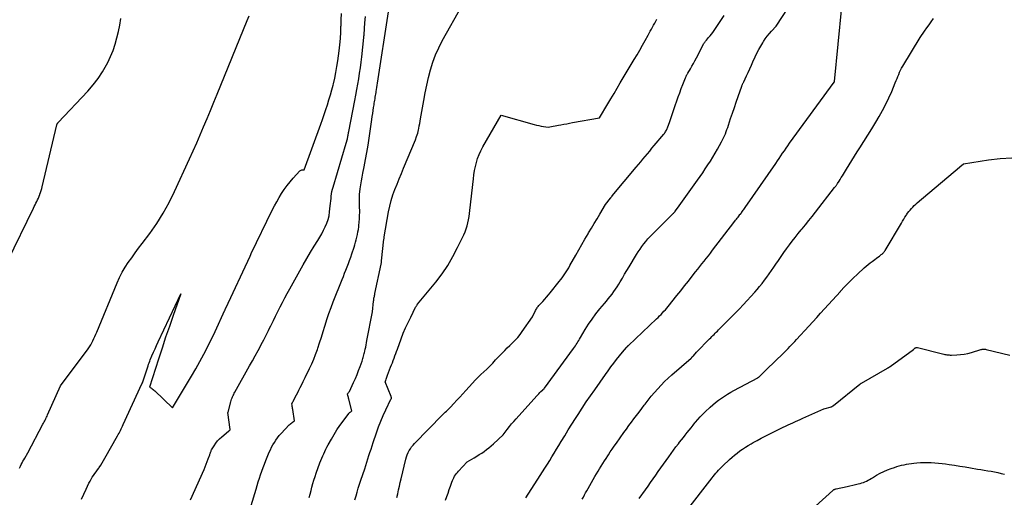
# Model space of a CAD drawing. Units: inches. Extents: x 2617418 to 2620312, y 1493868 to 1496524.
# Drawn here: x 2617952 to 2618242, y 1495621 to 1495762 of the extents above; entities that cross this region are included whole.
import ezdxf

# ---------------------------------------------------------------- set-up
doc = ezdxf.new("R2010")
doc.units = ezdxf.units.IN
doc.header["$MEASUREMENT"] = 0
doc.layers.add('Tile_2735_14_NE_contour_2ft', color=212, linetype='Continuous')

msp = doc.modelspace()

# ---------------------------------------------------------------- linework, layer by layer
at = {"layer": 'Tile_2735_14_NE_contour_2ft'}
for points in [[(2618077.4, 1495620.66, 8098), (2618077.77, 1495621.69, 8098), (2618078.13, 1495622.73, 8098), (2618078.5, 1495623.76, 8098), (2618078.86, 1495624.79, 8098), (2618079.27, 1495625.97, 8098), (2618079.44, 1495626.41, 8098), (2618079.63, 1495626.84, 8098), (2618079.84, 1495627.26, 8098), (2618080.08, 1495627.67, 8098), (2618080.34, 1495628.07, 8098), (2618080.61, 1495628.45, 8098), (2618080.91, 1495628.82, 8098), (2618081.22, 1495629.18, 8098), (2618083.74, 1495631.91, 8098), (2618085.84, 1495633.14, 8098), (2618086.59, 1495633.59, 8098), (2618087.33, 1495634.05, 8098), (2618088.06, 1495634.52, 8098), (2618088.79, 1495635.01, 8098), (2618089.5, 1495635.52, 8098), (2618090.19, 1495636.05, 8098), (2618090.85, 1495636.61, 8098), (2618091.5, 1495637.19, 8098), (2618094.33, 1495639.86, 8098), (2618095.57, 1495641.47, 8098), (2618096.19, 1495642.27, 8098), (2618096.84, 1495643.06, 8098), (2618097.5, 1495643.83, 8098), (2618098.17, 1495644.59, 8098), (2618104.29, 1495651.34, 8098), (2618104.58, 1495651.66, 8098), (2618104.88, 1495651.97, 8098), (2618105.18, 1495652.28, 8098), (2618105.48, 1495652.59, 8098), (2618106, 1495653.11, 8098), (2618106.04, 1495653.16, 8098), (2618106.09, 1495653.2, 8098), (2618106.14, 1495653.24, 8098), (2618106.19, 1495653.28, 8098), (2618106.24, 1495653.33, 8098), (2618106.28, 1495653.37, 8098), (2618106.33, 1495653.41, 8098), (2618106.38, 1495653.45, 8098), (2618106.49, 1495653.56, 8098), (2618115.07, 1495665.28, 8098), (2618115.34, 1495665.66, 8098), (2618115.61, 1495666.05, 8098), (2618115.87, 1495666.45, 8098), (2618116.13, 1495666.85, 8098), (2618116.38, 1495667.25, 8098), (2618116.63, 1495667.66, 8098), (2618116.87, 1495668.06, 8098), (2618117.12, 1495668.47, 8098), (2618118.54, 1495670.84, 8098), (2618119.52, 1495672.42, 8098), (2618120.56, 1495673.95, 8098), (2618121.66, 1495675.44, 8098), (2618122.81, 1495676.9, 8098), (2618124.18, 1495678.56, 8098), (2618124.74, 1495679.25, 8098), (2618125.3, 1495679.93, 8098), (2618125.85, 1495680.62, 8098), (2618126.4, 1495681.31, 8098), (2618126.94, 1495682.01, 8098), (2618127.45, 1495682.72, 8098), (2618127.94, 1495683.46, 8098), (2618128.4, 1495684.21, 8098), (2618128.81, 1495684.89, 8098), (2618129.46, 1495686, 8098), (2618130.11, 1495687.1, 8098), (2618130.77, 1495688.2, 8098), (2618131.42, 1495689.3, 8098), (2618133.61, 1495692.95, 8098), (2618134.11, 1495693.75, 8098), (2618134.63, 1495694.53, 8098), (2618135.19, 1495695.3, 8098), (2618135.76, 1495696.05, 8098), (2618136.37, 1495696.78, 8098), (2618136.98, 1495697.5, 8098), (2618137.63, 1495698.19, 8098), (2618138.29, 1495698.87, 8098), (2618144.48, 1495705.06, 8098), (2618144.55, 1495705.13, 8098), (2618144.62, 1495705.2, 8098), (2618144.68, 1495705.28, 8098), (2618144.75, 1495705.35, 8098), (2618144.82, 1495705.42, 8098), (2618144.88, 1495705.5, 8098), (2618144.94, 1495705.58, 8098), (2618145.01, 1495705.66, 8098), (2618145.69, 1495706.56, 8098), (2618151.52, 1495714.76, 8098), (2618152.3, 1495715.88, 8098), (2618153.08, 1495717.01, 8098), (2618153.84, 1495718.14, 8098), (2618154.59, 1495719.28, 8098), (2618155.33, 1495720.43, 8098), (2618156.05, 1495721.6, 8098), (2618156.74, 1495722.77, 8098), (2618157.42, 1495723.96, 8098), (2618158.58, 1495726.06, 8098), (2618158.9, 1495726.65, 8098), (2618159.2, 1495727.25, 8098), (2618159.47, 1495727.85, 8098), (2618159.74, 1495728.47, 8098), (2618159.98, 1495729.09, 8098), (2618160.22, 1495729.72, 8098), (2618160.44, 1495730.35, 8098), (2618160.65, 1495730.98, 8098), (2618161.3, 1495732.95, 8098), (2618161.84, 1495734.57, 8098), (2618162.39, 1495736.19, 8098), (2618162.94, 1495737.81, 8098), (2618163.51, 1495739.42, 8098), (2618164.58, 1495742.44, 8098), (2618164.64, 1495742.61, 8098), (2618164.71, 1495742.77, 8098), (2618164.77, 1495742.94, 8098), (2618164.84, 1495743.1, 8098), (2618164.92, 1495743.26, 8098), (2618164.99, 1495743.42, 8098), (2618165.06, 1495743.58, 8098), (2618165.14, 1495743.74, 8098), (2618165.96, 1495745.5, 8098), (2618166.44, 1495746.54, 8098), (2618166.93, 1495747.58, 8098), (2618167.4, 1495748.63, 8098), (2618167.87, 1495749.67, 8098), (2618168.52, 1495751.13, 8098), (2618169.03, 1495752.19, 8098), (2618169.56, 1495753.24, 8098), (2618170.14, 1495754.26, 8098), (2618170.74, 1495755.27, 8098), (2618170.95, 1495755.61, 8098), (2618171.5, 1495756.42, 8098), (2618172.07, 1495757.21, 8098), (2618172.7, 1495757.96, 8098), (2618173.35, 1495758.68, 8098), (2618174.71, 1495760.1, 8098), (2618181.75, 1495771.04, 8098)], [(2618020.21, 1495619.04, 8090), (2618021.67, 1495623.9, 8090), (2618021.99, 1495624.96, 8090), (2618022.31, 1495626.02, 8090), (2618022.64, 1495627.07, 8090), (2618022.97, 1495628.13, 8090), (2618023.33, 1495629.18, 8090), (2618023.69, 1495630.22, 8090), (2618024.09, 1495631.25, 8090), (2618024.5, 1495632.27, 8090), (2618025.54, 1495634.73, 8090), (2618025.87, 1495635.48, 8090), (2618026.23, 1495636.22, 8090), (2618026.62, 1495636.94, 8090), (2618027.03, 1495637.65, 8090), (2618027.48, 1495638.34, 8090), (2618027.95, 1495639.01, 8090), (2618028.47, 1495639.64, 8090), (2618029.01, 1495640.26, 8090), (2618031.41, 1495642.8, 8090), (2618031.64, 1495643.02, 8090), (2618031.89, 1495643.24, 8090), (2618032.14, 1495643.43, 8090), (2618032.41, 1495643.61, 8090), (2618032.97, 1495643.95, 8090), (2618032.43, 1495647.3, 8090), (2618032.38, 1495647.59, 8090), (2618032.34, 1495647.89, 8090), (2618032.29, 1495648.19, 8090), (2618032.25, 1495648.49, 8090), (2618032.16, 1495649.08, 8090), (2618032.33, 1495649.32, 8090), (2618032.41, 1495649.45, 8090), (2618032.48, 1495649.57, 8090), (2618032.56, 1495649.7, 8090), (2618032.63, 1495649.83, 8090), (2618033.2, 1495650.96, 8090), (2618033.56, 1495651.66, 8090), (2618033.91, 1495652.35, 8090), (2618034.26, 1495653.05, 8090), (2618034.61, 1495653.75, 8090), (2618035, 1495654.52, 8090), (2618035.54, 1495655.61, 8090), (2618036.08, 1495656.7, 8090), (2618036.61, 1495657.79, 8090), (2618037.15, 1495658.88, 8090), (2618037.4, 1495659.4, 8090), (2618038.02, 1495660.76, 8090), (2618038.62, 1495662.14, 8090), (2618039.16, 1495663.53, 8090), (2618039.68, 1495664.95, 8090), (2618039.81, 1495665.34, 8090), (2618040.36, 1495666.97, 8090), (2618040.89, 1495668.6, 8090), (2618041.4, 1495670.23, 8090), (2618041.89, 1495671.87, 8090), (2618041.96, 1495672.09, 8090), (2618042.5, 1495673.84, 8090), (2618043.08, 1495675.57, 8090), (2618043.7, 1495677.29, 8090), (2618044.35, 1495678.99, 8090), (2618046.96, 1495685.56, 8090), (2618047.33, 1495686.5, 8090), (2618047.7, 1495687.43, 8090), (2618048.07, 1495688.37, 8090), (2618048.44, 1495689.31, 8090), (2618048.8, 1495690.25, 8090), (2618049.15, 1495691.2, 8090), (2618049.49, 1495692.15, 8090), (2618049.82, 1495693.1, 8090), (2618050.48, 1495695.07, 8090), (2618050.72, 1495695.8, 8090), (2618050.94, 1495696.54, 8090), (2618051.14, 1495697.29, 8090), (2618051.33, 1495698.04, 8090), (2618051.49, 1495698.8, 8090), (2618051.64, 1495699.56, 8090), (2618051.76, 1495700.33, 8090), (2618051.87, 1495701.09, 8090), (2618051.92, 1495701.51, 8090), (2618052.02, 1495702.47, 8090), (2618052.09, 1495703.44, 8090), (2618052.13, 1495704.41, 8090), (2618052.14, 1495705.38, 8090), (2618052.14, 1495705.98, 8090), (2618052.13, 1495706.65, 8090), (2618052.12, 1495707.32, 8090), (2618052.09, 1495707.99, 8090), (2618052.07, 1495708.67, 8090), (2618052.05, 1495709.34, 8090), (2618052.06, 1495710.01, 8090), (2618052.11, 1495710.68, 8090), (2618052.18, 1495711.35, 8090), (2618052.31, 1495712.3, 8090), (2618052.47, 1495713.45, 8090), (2618052.66, 1495714.59, 8090), (2618052.86, 1495715.73, 8090), (2618053.08, 1495716.86, 8090), (2618053.48, 1495718.77, 8090), (2618053.89, 1495720.86, 8090), (2618054.28, 1495722.96, 8090), (2618054.62, 1495725.06, 8090), (2618054.94, 1495727.17, 8090), (2618055.71, 1495732.68, 8090), (2618055.83, 1495733.55, 8090), (2618055.96, 1495734.42, 8090), (2618056.09, 1495735.29, 8090), (2618056.23, 1495736.16, 8090), (2618056.36, 1495737, 8090), (2618056.44, 1495737.45, 8090), (2618056.51, 1495737.9, 8090), (2618056.58, 1495738.34, 8090), (2618056.66, 1495738.79, 8090), (2618056.74, 1495739.24, 8090), (2618056.81, 1495739.69, 8090), (2618056.88, 1495740.14, 8090), (2618056.95, 1495740.59, 8090), (2618056.99, 1495740.9, 8090), (2618057.08, 1495741.51, 8090), (2618057.17, 1495742.11, 8090), (2618057.26, 1495742.72, 8090), (2618057.36, 1495743.32, 8090), (2618060.66, 1495764.3, 8090)], [(2618037.32, 1495621.39, 8092), (2618037.57, 1495622.43, 8092), (2618037.82, 1495623.47, 8092), (2618038.08, 1495624.51, 8092), (2618038.36, 1495625.55, 8092), (2618038.65, 1495626.57, 8092), (2618038.99, 1495627.59, 8092), (2618039.34, 1495628.6, 8092), (2618040.45, 1495631.62, 8092), (2618040.71, 1495632.3, 8092), (2618040.98, 1495632.98, 8092), (2618041.26, 1495633.65, 8092), (2618041.55, 1495634.31, 8092), (2618041.86, 1495634.97, 8092), (2618042.18, 1495635.62, 8092), (2618042.52, 1495636.27, 8092), (2618042.86, 1495636.91, 8092), (2618043.8, 1495638.59, 8092), (2618044.6, 1495639.96, 8092), (2618045.44, 1495641.31, 8092), (2618046.33, 1495642.62, 8092), (2618047.25, 1495643.91, 8092), (2618048.91, 1495646.13, 8092), (2618049.04, 1495646.28, 8092), (2618049.18, 1495646.43, 8092), (2618049.34, 1495646.56, 8092), (2618049.5, 1495646.68, 8092), (2618049.84, 1495646.91, 8092), (2618048.93, 1495650.38, 8092), (2618048.86, 1495650.64, 8092), (2618048.8, 1495650.9, 8092), (2618048.74, 1495651.17, 8092), (2618048.68, 1495651.43, 8092), (2618048.57, 1495651.96, 8092), (2618048.79, 1495652.17, 8092), (2618048.89, 1495652.28, 8092), (2618048.99, 1495652.4, 8092), (2618049.07, 1495652.53, 8092), (2618049.14, 1495652.66, 8092), (2618050.36, 1495655.3, 8092), (2618050.87, 1495656.45, 8092), (2618051.36, 1495657.6, 8092), (2618051.81, 1495658.76, 8092), (2618052.25, 1495659.93, 8092), (2618052.83, 1495661.57, 8092), (2618052.95, 1495661.93, 8092), (2618053.07, 1495662.29, 8092), (2618053.18, 1495662.66, 8092), (2618053.29, 1495663.03, 8092), (2618053.39, 1495663.4, 8092), (2618053.48, 1495663.77, 8092), (2618053.57, 1495664.14, 8092), (2618053.65, 1495664.52, 8092), (2618053.77, 1495665.05, 8092), (2618053.91, 1495665.69, 8092), (2618054.04, 1495666.33, 8092), (2618054.17, 1495666.97, 8092), (2618054.29, 1495667.61, 8092), (2618055.9, 1495676.06, 8092), (2618056.23, 1495679.21, 8092), (2618056.27, 1495679.49, 8092), (2618056.3, 1495679.77, 8092), (2618056.35, 1495680.06, 8092), (2618056.4, 1495680.34, 8092), (2618056.46, 1495680.62, 8092), (2618056.52, 1495680.9, 8092), (2618056.57, 1495681.18, 8092), (2618056.63, 1495681.46, 8092), (2618058.46, 1495690.09, 8092), (2618058.48, 1495690.21, 8092), (2618058.5, 1495690.33, 8092), (2618058.52, 1495690.44, 8092), (2618058.54, 1495690.56, 8092), (2618058.56, 1495690.68, 8092), (2618058.58, 1495690.8, 8092), (2618058.59, 1495690.92, 8092), (2618058.6, 1495691.04, 8092), (2618059.25, 1495697.4, 8092), (2618059.31, 1495697.69, 8092), (2618059.32, 1495697.72, 8092), (2618059.32, 1495697.74, 8092), (2618059.33, 1495697.76, 8092), (2618059.33, 1495697.79, 8092), (2618059.35, 1495697.88, 8092), (2618059.36, 1495697.95, 8092), (2618059.37, 1495698.02, 8092), (2618059.38, 1495698.09, 8092), (2618059.39, 1495698.16, 8092), (2618060.66, 1495705.51, 8092), (2618061, 1495707.18, 8092), (2618061.41, 1495708.83, 8092), (2618061.92, 1495710.45, 8092), (2618062.49, 1495712.05, 8092), (2618063.13, 1495713.64, 8092), (2618063.77, 1495715.22, 8092), (2618064.41, 1495716.8, 8092), (2618065.06, 1495718.38, 8092), (2618068.52, 1495726.7, 8092), (2618068.89, 1495727.67, 8092), (2618069.06, 1495728.15, 8092), (2618069.21, 1495728.65, 8092), (2618069.34, 1495729.15, 8092), (2618069.46, 1495729.65, 8092), (2618069.54, 1495730.04, 8092), (2618069.68, 1495730.75, 8092), (2618069.82, 1495731.46, 8092), (2618069.95, 1495732.16, 8092), (2618070.07, 1495732.87, 8092), (2618070.97, 1495738.25, 8092), (2618071.38, 1495740.53, 8092), (2618071.85, 1495742.8, 8092), (2618072.38, 1495745.05, 8092), (2618072.96, 1495747.3, 8092), (2618073.65, 1495749.5, 8092), (2618074.45, 1495751.66, 8092), (2618075.4, 1495753.76, 8092), (2618076.46, 1495755.81, 8092), (2618082.41, 1495766.39, 8092)], [(2618101.05, 1495621.36, 8100), (2618105.28, 1495627.91, 8100), (2618105.98, 1495629, 8100), (2618106.67, 1495630.1, 8100), (2618107.36, 1495631.2, 8100), (2618108.05, 1495632.3, 8100), (2618108.73, 1495633.41, 8100), (2618109.4, 1495634.51, 8100), (2618110.08, 1495635.62, 8100), (2618110.75, 1495636.74, 8100), (2618111.46, 1495637.91, 8100), (2618112.49, 1495639.61, 8100), (2618113.53, 1495641.3, 8100), (2618114.58, 1495642.99, 8100), (2618115.64, 1495644.66, 8100), (2618116.42, 1495645.88, 8100), (2618117.61, 1495647.71, 8100), (2618118.81, 1495649.53, 8100), (2618120.05, 1495651.33, 8100), (2618121.3, 1495653.12, 8100), (2618124.47, 1495657.61, 8100), (2618125.28, 1495658.73, 8100), (2618126.09, 1495659.85, 8100), (2618126.92, 1495660.95, 8100), (2618127.76, 1495662.05, 8100), (2618129.45, 1495664.24, 8100), (2618130.61, 1495665.56, 8100), (2618130.69, 1495665.65, 8100), (2618130.76, 1495665.73, 8100), (2618130.84, 1495665.81, 8100), (2618130.92, 1495665.89, 8100), (2618131, 1495665.97, 8100), (2618131.08, 1495666.05, 8100), (2618131.16, 1495666.12, 8100), (2618131.24, 1495666.2, 8100), (2618139.49, 1495673.99, 8100), (2618139.94, 1495674.42, 8100), (2618140.39, 1495674.86, 8100), (2618140.82, 1495675.31, 8100), (2618141.25, 1495675.76, 8100), (2618141.68, 1495676.22, 8100), (2618142.09, 1495676.68, 8100), (2618142.5, 1495677.16, 8100), (2618142.9, 1495677.64, 8100), (2618145.5, 1495680.85, 8100), (2618146.64, 1495682.27, 8100), (2618147.77, 1495683.69, 8100), (2618148.89, 1495685.11, 8100), (2618150.01, 1495686.54, 8100), (2618151, 1495687.81, 8100), (2618151.62, 1495688.6, 8100), (2618152.24, 1495689.4, 8100), (2618152.87, 1495690.19, 8100), (2618153.5, 1495690.98, 8100), (2618154.13, 1495691.77, 8100), (2618154.75, 1495692.57, 8100), (2618155.37, 1495693.37, 8100), (2618155.99, 1495694.17, 8100), (2618162.25, 1495702.34, 8100), (2618162.77, 1495703.02, 8100), (2618163.01, 1495703.32, 8100), (2618163.24, 1495703.63, 8100), (2618163.48, 1495703.93, 8100), (2618163.72, 1495704.24, 8100), (2618164.05, 1495704.67, 8100), (2618164.12, 1495704.76, 8100), (2618164.19, 1495704.84, 8100), (2618164.26, 1495704.93, 8100), (2618164.32, 1495705.01, 8100), (2618164.39, 1495705.1, 8100), (2618164.46, 1495705.19, 8100), (2618164.53, 1495705.28, 8100), (2618164.59, 1495705.36, 8100), (2618164.84, 1495705.69, 8100), (2618165.03, 1495705.95, 8100), (2618165.22, 1495706.2, 8100), (2618165.4, 1495706.46, 8100), (2618165.59, 1495706.72, 8100), (2618174.56, 1495719.74, 8100), (2618175.08, 1495720.48, 8100), (2618175.59, 1495721.22, 8100), (2618176.09, 1495721.97, 8100), (2618176.6, 1495722.71, 8100), (2618177.11, 1495723.46, 8100), (2618177.62, 1495724.2, 8100), (2618178.15, 1495724.93, 8100), (2618178.67, 1495725.66, 8100), (2618191.73, 1495743.6, 8100), (2618191.74, 1495743.61, 8100), (2618191.75, 1495743.63, 8100), (2618191.76, 1495743.65, 8100), (2618191.77, 1495743.67, 8100), (2618191.84, 1495743.77, 8100), (2618191.88, 1495743.83, 8100), (2618191.89, 1495743.88, 8100), (2618194.05, 1495765.83, 8100)], [(2617948.56, 1495691.1, 8082), (2617956.12, 1495706.53, 8082), (2617956.37, 1495707.04, 8082), (2617956.61, 1495707.54, 8082), (2617956.86, 1495708.04, 8082), (2617957.11, 1495708.55, 8082), (2617957.35, 1495709.05, 8082), (2617957.59, 1495709.56, 8082), (2617957.81, 1495710.08, 8082), (2617958.02, 1495710.6, 8082), (2617958.04, 1495710.65, 8082), (2617958.24, 1495711.2, 8082), (2617958.43, 1495711.76, 8082), (2617958.59, 1495712.32, 8082), (2617958.74, 1495712.89, 8082), (2617963.01, 1495731.08, 8082), (2617963.04, 1495731.18, 8082), (2617963.07, 1495731.28, 8082), (2617963.12, 1495731.38, 8082), (2617963.17, 1495731.47, 8082), (2617963.24, 1495731.56, 8082), (2617963.3, 1495731.64, 8082), (2617963.37, 1495731.72, 8082), (2617963.44, 1495731.8, 8082), (2617972.16, 1495741.04, 8082), (2617973.71, 1495742.82, 8082), (2617975.15, 1495744.68, 8082), (2617976.42, 1495746.65, 8082), (2617977.59, 1495748.7, 8082), (2617977.99, 1495749.48, 8082), (2617978.82, 1495751.22, 8082), (2617979.55, 1495753, 8082), (2617980.16, 1495754.82, 8082), (2617980.69, 1495756.67, 8082), (2617981.12, 1495758.55, 8082), (2617981.53, 1495760.44, 8082), (2617981.89, 1495762.34, 8082)], [(2617952.07, 1495630.1, 8084), (2617952.31, 1495630.6, 8084), (2617952.54, 1495631.09, 8084), (2617952.79, 1495631.58, 8084), (2617953.04, 1495632.07, 8084), (2617953.3, 1495632.55, 8084), (2617953.58, 1495633.03, 8084), (2617954.45, 1495634.54, 8084), (2617958.93, 1495642.99, 8084), (2617959.11, 1495643.33, 8084), (2617959.29, 1495643.67, 8084), (2617959.47, 1495644.01, 8084), (2617959.64, 1495644.36, 8084), (2617959.82, 1495644.7, 8084), (2617959.98, 1495645.05, 8084), (2617960.15, 1495645.4, 8084), (2617960.31, 1495645.75, 8084), (2617964.09, 1495654.33, 8084), (2617972.24, 1495665.21, 8084), (2617972.64, 1495665.77, 8084), (2617973.01, 1495666.35, 8084), (2617973.34, 1495666.95, 8084), (2617973.64, 1495667.57, 8084), (2617973.92, 1495668.2, 8084), (2617974.2, 1495668.83, 8084), (2617974.47, 1495669.47, 8084), (2617974.74, 1495670.1, 8084), (2617980.76, 1495684.62, 8084), (2617981.46, 1495686.17, 8084), (2617982.24, 1495687.7, 8084), (2617983.11, 1495689.16, 8084), (2617984.05, 1495690.59, 8084), (2617985.05, 1495691.99, 8084), (2617986.05, 1495693.38, 8084), (2617987.07, 1495694.76, 8084), (2617988.09, 1495696.14, 8084), (2617990.36, 1495699.14, 8084), (2617992.42, 1495702.07, 8084), (2617994.35, 1495705.09, 8084), (2617996.08, 1495708.22, 8084), (2617997.67, 1495711.43, 8084), (2618002.06, 1495721.06, 8084), (2618003.12, 1495723.42, 8084), (2618004.17, 1495725.79, 8084), (2618005.2, 1495728.17, 8084), (2618006.21, 1495730.55, 8084), (2618007.21, 1495732.94, 8084), (2618008.21, 1495735.33, 8084), (2618009.2, 1495737.73, 8084), (2618010.18, 1495740.12, 8084), (2618019.05, 1495761.79, 8084), (2618019.59, 1495763.18, 8084)], [(2617970.29, 1495620.9, 8086), (2617970.94, 1495622.41, 8086), (2617971.62, 1495623.9, 8086), (2617972.48, 1495625.67, 8086), (2617972.78, 1495626.26, 8086), (2617973.1, 1495626.83, 8086), (2617973.45, 1495627.38, 8086), (2617973.82, 1495627.92, 8086), (2617974.2, 1495628.45, 8086), (2617974.58, 1495628.99, 8086), (2617974.96, 1495629.52, 8086), (2617975.33, 1495630.06, 8086), (2617975.49, 1495630.29, 8086), (2617975.94, 1495630.94, 8086), (2617976.37, 1495631.61, 8086), (2617976.78, 1495632.29, 8086), (2617977.18, 1495632.97, 8086), (2617980.89, 1495639.54, 8086), (2617981.11, 1495639.95, 8086), (2617981.34, 1495640.36, 8086), (2617981.55, 1495640.77, 8086), (2617981.77, 1495641.19, 8086), (2617981.97, 1495641.6, 8086), (2617982.18, 1495642.02, 8086), (2617982.38, 1495642.44, 8086), (2617982.57, 1495642.87, 8086), (2617988.06, 1495654.85, 8086), (2617988.19, 1495655.14, 8086), (2617988.32, 1495655.44, 8086), (2617988.43, 1495655.73, 8086), (2617988.54, 1495656.03, 8086), (2617988.64, 1495656.33, 8086), (2617988.75, 1495656.64, 8086), (2617988.84, 1495656.94, 8086), (2617988.94, 1495657.24, 8086), (2617989.87, 1495660.21, 8086), (2617990.02, 1495660.65, 8086), (2617990.17, 1495661.09, 8086), (2617990.34, 1495661.52, 8086), (2617990.51, 1495661.95, 8086), (2617991.02, 1495663.14, 8086), (2617991.46, 1495664.16, 8086), (2617991.91, 1495665.18, 8086), (2617992.37, 1495666.19, 8086), (2617992.84, 1495667.2, 8086), (2617999.47, 1495681.33, 8086), (2617997.23, 1495674.95, 8086), (2617996.13, 1495671.76, 8086), (2617995.04, 1495668.56, 8086), (2617993.98, 1495665.36, 8086), (2617992.94, 1495662.14, 8086), (2617990.3, 1495653.89, 8086), (2617990.84, 1495653.56, 8086), (2617991.1, 1495653.38, 8086), (2617991.36, 1495653.2, 8086), (2617991.6, 1495653, 8086), (2617991.84, 1495652.79, 8086), (2617997.1, 1495647.85, 8086), (2618002.67, 1495657.12, 8086), (2618003.92, 1495659.26, 8086), (2618005.14, 1495661.42, 8086), (2618006.3, 1495663.61, 8086), (2618007.43, 1495665.82, 8086), (2618009.63, 1495670.26, 8086), (2618012.48, 1495676.59, 8086), (2618012.51, 1495676.67, 8086), (2618012.54, 1495676.74, 8086), (2618012.57, 1495676.81, 8086), (2618012.61, 1495676.88, 8086), (2618012.64, 1495676.96, 8086), (2618012.67, 1495677.03, 8086), (2618012.71, 1495677.1, 8086), (2618012.74, 1495677.17, 8086), (2618019.88, 1495692.47, 8086), (2618019.93, 1495692.57, 8086), (2618019.97, 1495692.66, 8086), (2618020.01, 1495692.76, 8086), (2618020.06, 1495692.85, 8086), (2618020.1, 1495692.95, 8086), (2618020.14, 1495693.04, 8086), (2618020.19, 1495693.14, 8086), (2618020.23, 1495693.23, 8086), (2618026.39, 1495705.95, 8086), (2618027.04, 1495707.22, 8086), (2618027.71, 1495708.47, 8086), (2618028.42, 1495709.69, 8086), (2618029.17, 1495710.9, 8086), (2618029.96, 1495712.07, 8086), (2618030.8, 1495713.22, 8086), (2618031.69, 1495714.32, 8086), (2618032.61, 1495715.39, 8086), (2618034.53, 1495717.52, 8086), (2618034.7, 1495717.66, 8086), (2618034.88, 1495717.76, 8086), (2618035.09, 1495717.82, 8086), (2618035.31, 1495717.84, 8086), (2618035.77, 1495717.82, 8086), (2618040.72, 1495731.28, 8086), (2618041.23, 1495732.7, 8086), (2618041.72, 1495734.13, 8086), (2618042.2, 1495735.56, 8086), (2618042.66, 1495737, 8086), (2618043.09, 1495738.44, 8086), (2618043.51, 1495739.89, 8086), (2618043.91, 1495741.35, 8086), (2618044.29, 1495742.81, 8086), (2618044.39, 1495743.2, 8086), (2618044.78, 1495744.86, 8086), (2618045.13, 1495746.53, 8086), (2618045.42, 1495748.21, 8086), (2618045.68, 1495749.9, 8086), (2618046.07, 1495752.84, 8086), (2618046.28, 1495754.67, 8086), (2618046.46, 1495756.49, 8086), (2618046.57, 1495758.33, 8086), (2618046.64, 1495760.16, 8086), (2618046.65, 1495760.19, 8086), (2618046.7, 1495762.01, 8086), (2618046.76, 1495763.83, 8086)], [(2618002.31, 1495620.72, 8088), (2618006.33, 1495629.67, 8088), (2618006.66, 1495630.44, 8088), (2618006.98, 1495631.21, 8088), (2618007.28, 1495631.98, 8088), (2618007.57, 1495632.76, 8088), (2618008, 1495633.95, 8088), (2618008.06, 1495634.14, 8088), (2618008.13, 1495634.33, 8088), (2618008.19, 1495634.53, 8088), (2618008.25, 1495634.72, 8088), (2618008.32, 1495634.91, 8088), (2618008.39, 1495635.09, 8088), (2618008.48, 1495635.28, 8088), (2618008.58, 1495635.45, 8088), (2618009.28, 1495636.63, 8088), (2618009.78, 1495637.37, 8088), (2618010.31, 1495638.06, 8088), (2618010.92, 1495638.7, 8088), (2618011.57, 1495639.3, 8088), (2618013.57, 1495640.95, 8088), (2618013.63, 1495641, 8088), (2618013.69, 1495641.05, 8088), (2618013.75, 1495641.1, 8088), (2618013.81, 1495641.15, 8088), (2618013.91, 1495641.23, 8088), (2618014.05, 1495641.33, 8088), (2618014.04, 1495641.42, 8088), (2618013.36, 1495646.48, 8088), (2618013.39, 1495646.54, 8088), (2618014.23, 1495649.61, 8088), (2618014.34, 1495649.99, 8088), (2618014.46, 1495650.35, 8088), (2618014.59, 1495650.72, 8088), (2618014.74, 1495651.08, 8088), (2618014.9, 1495651.43, 8088), (2618015.07, 1495651.78, 8088), (2618015.25, 1495652.13, 8088), (2618015.44, 1495652.47, 8088), (2618019.76, 1495660.16, 8088), (2618020.59, 1495661.66, 8088), (2618021.42, 1495663.16, 8088), (2618022.23, 1495664.66, 8088), (2618023.04, 1495666.17, 8088), (2618023.18, 1495666.43, 8088), (2618023.9, 1495667.82, 8088), (2618024.62, 1495669.21, 8088), (2618025.33, 1495670.61, 8088), (2618026.02, 1495672.01, 8088), (2618026.08, 1495672.13, 8088), (2618026.74, 1495673.48, 8088), (2618027.41, 1495674.82, 8088), (2618028.08, 1495676.16, 8088), (2618028.76, 1495677.5, 8088), (2618029.44, 1495678.83, 8088), (2618030.13, 1495680.16, 8088), (2618030.84, 1495681.48, 8088), (2618031.56, 1495682.8, 8088), (2618034.48, 1495688.09, 8088), (2618035.52, 1495689.94, 8088), (2618036.58, 1495691.77, 8088), (2618037.66, 1495693.59, 8088), (2618038.77, 1495695.4, 8088), (2618039.78, 1495697.03, 8088), (2618040.38, 1495698.02, 8088), (2618040.96, 1495699.03, 8088), (2618041.5, 1495700.05, 8088), (2618042.03, 1495701.08, 8088), (2618042.48, 1495702.14, 8088), (2618042.85, 1495703.23, 8088), (2618043.11, 1495704.34, 8088), (2618043.29, 1495705.48, 8088), (2618043.49, 1495707.3, 8088), (2618043.57, 1495707.99, 8088), (2618043.64, 1495708.69, 8088), (2618043.7, 1495709.38, 8088), (2618043.76, 1495710.07, 8088), (2618043.85, 1495710.76, 8088), (2618043.96, 1495711.44, 8088), (2618044.11, 1495712.12, 8088), (2618044.29, 1495712.79, 8088), (2618048.2, 1495725.68, 8088), (2618048.51, 1495726.98, 8088), (2618048.58, 1495727.24, 8088), (2618048.63, 1495727.5, 8088), (2618048.69, 1495727.77, 8088), (2618048.74, 1495728.03, 8088), (2618048.79, 1495728.3, 8088), (2618048.84, 1495728.56, 8088), (2618048.89, 1495728.82, 8088), (2618048.94, 1495729.09, 8088), (2618050.69, 1495738.24, 8088), (2618050.99, 1495739.84, 8088), (2618051.29, 1495741.45, 8088), (2618051.58, 1495743.06, 8088), (2618051.86, 1495744.67, 8088), (2618052.12, 1495746.28, 8088), (2618052.36, 1495747.9, 8088), (2618052.57, 1495749.52, 8088), (2618052.76, 1495751.14, 8088), (2618053.37, 1495756.79, 8088), (2618053.38, 1495756.9, 8088), (2618053.39, 1495757.02, 8088), (2618053.4, 1495757.13, 8088), (2618053.4, 1495757.25, 8088), (2618053.41, 1495757.36, 8088), (2618053.42, 1495757.48, 8088), (2618053.43, 1495757.59, 8088), (2618053.44, 1495757.71, 8088), (2618053.69, 1495761.14, 8088), (2618053.83, 1495762.98, 8088)], [(2618050.74, 1495620.7, 8094), (2618051.06, 1495621.87, 8094), (2618051.39, 1495623.03, 8094), (2618051.74, 1495624.18, 8094), (2618052.11, 1495625.33, 8094), (2618052.48, 1495626.48, 8094), (2618053.63, 1495629.86, 8094), (2618053.95, 1495630.83, 8094), (2618054.27, 1495631.8, 8094), (2618054.57, 1495632.77, 8094), (2618054.87, 1495633.74, 8094), (2618055.17, 1495634.71, 8094), (2618055.47, 1495635.69, 8094), (2618055.79, 1495636.65, 8094), (2618056.1, 1495637.62, 8094), (2618057.07, 1495640.5, 8094), (2618057.68, 1495642.2, 8094), (2618058.33, 1495643.89, 8094), (2618059.04, 1495645.55, 8094), (2618059.79, 1495647.2, 8094), (2618061.31, 1495650.35, 8094), (2618061.34, 1495650.41, 8094), (2618061.37, 1495650.46, 8094), (2618061.41, 1495650.5, 8094), (2618061.46, 1495650.55, 8094), (2618061.55, 1495650.63, 8094), (2618061.49, 1495650.8, 8094), (2618061.46, 1495650.89, 8094), (2618061.43, 1495650.98, 8094), (2618061.4, 1495651.06, 8094), (2618061.37, 1495651.15, 8094), (2618059.65, 1495655.48, 8094), (2618059.7, 1495655.6, 8094), (2618059.72, 1495655.66, 8094), (2618059.75, 1495655.72, 8094), (2618059.77, 1495655.78, 8094), (2618059.79, 1495655.84, 8094), (2618059.92, 1495656.29, 8094), (2618060.01, 1495656.58, 8094), (2618060.1, 1495656.87, 8094), (2618060.21, 1495657.15, 8094), (2618060.31, 1495657.43, 8094), (2618061.24, 1495659.76, 8094), (2618061.5, 1495660.42, 8094), (2618061.75, 1495661.09, 8094), (2618062, 1495661.76, 8094), (2618062.25, 1495662.42, 8094), (2618062.49, 1495663.09, 8094), (2618062.74, 1495663.76, 8094), (2618062.99, 1495664.43, 8094), (2618063.23, 1495665.1, 8094), (2618064.35, 1495668.11, 8094), (2618064.98, 1495669.75, 8094), (2618065.66, 1495671.37, 8094), (2618066.39, 1495672.96, 8094), (2618067.15, 1495674.54, 8094), (2618068.61, 1495677.4, 8094), (2618068.68, 1495677.53, 8094), (2618068.75, 1495677.67, 8094), (2618068.83, 1495677.8, 8094), (2618068.91, 1495677.93, 8094), (2618069.04, 1495678.15, 8094), (2618069.06, 1495678.17, 8094), (2618069.07, 1495678.19, 8094), (2618069.08, 1495678.21, 8094), (2618069.1, 1495678.23, 8094), (2618069.2, 1495678.34, 8094), (2618074.54, 1495684.84, 8094), (2618076.37, 1495687.24, 8094), (2618078.07, 1495689.71, 8094), (2618079.58, 1495692.3, 8094), (2618080.97, 1495694.97, 8094), (2618082.77, 1495698.75, 8094), (2618083.14, 1495699.6, 8094), (2618083.47, 1495700.46, 8094), (2618083.74, 1495701.35, 8094), (2618083.96, 1495702.25, 8094), (2618084.15, 1495703.16, 8094), (2618084.31, 1495704.07, 8094), (2618084.45, 1495704.99, 8094), (2618084.56, 1495705.91, 8094), (2618085.59, 1495715.17, 8094), (2618085.75, 1495716.4, 8094), (2618085.95, 1495717.62, 8094), (2618086.2, 1495718.83, 8094), (2618086.48, 1495720.03, 8094), (2618086.84, 1495721.21, 8094), (2618087.26, 1495722.37, 8094), (2618087.77, 1495723.48, 8094), (2618088.35, 1495724.58, 8094), (2618093.78, 1495733.94, 8094), (2618103.52, 1495731.17, 8094), (2618104.19, 1495731, 8094), (2618104.86, 1495730.85, 8094), (2618105.54, 1495730.72, 8094), (2618106.22, 1495730.62, 8094), (2618107.59, 1495730.45, 8094), (2618108.61, 1495730.62, 8094), (2618109.12, 1495730.71, 8094), (2618109.63, 1495730.79, 8094), (2618110.13, 1495730.88, 8094), (2618110.64, 1495730.98, 8094), (2618111.35, 1495731.11, 8094), (2618112.21, 1495731.27, 8094), (2618113.07, 1495731.43, 8094), (2618113.93, 1495731.58, 8094), (2618114.79, 1495731.74, 8094), (2618122.68, 1495733.16, 8094), (2618125.15, 1495737.25, 8094), (2618126.08, 1495738.79, 8094), (2618127, 1495740.34, 8094), (2618127.93, 1495741.88, 8094), (2618128.84, 1495743.43, 8094), (2618132.95, 1495750.35, 8094), (2618133.76, 1495751.73, 8094), (2618134.55, 1495753.11, 8094), (2618135.34, 1495754.49, 8094), (2618136.11, 1495755.88, 8094), (2618137, 1495757.49, 8094), (2618137.32, 1495758.08, 8094), (2618137.65, 1495758.67, 8094), (2618137.97, 1495759.27, 8094), (2618138.3, 1495759.86, 8094), (2618138.63, 1495760.45, 8094), (2618138.96, 1495761.04, 8094), (2618139.29, 1495761.63, 8094), (2618139.63, 1495762.21, 8094)], [(2618063.07, 1495621.45, 8096), (2618063.33, 1495622.54, 8096), (2618063.59, 1495623.64, 8096), (2618063.84, 1495624.73, 8096), (2618064.1, 1495625.82, 8096), (2618064.36, 1495626.92, 8096), (2618065.74, 1495632.73, 8096), (2618065.92, 1495633.37, 8096), (2618066.13, 1495634, 8096), (2618066.4, 1495634.62, 8096), (2618066.7, 1495635.22, 8096), (2618067.05, 1495635.79, 8096), (2618067.43, 1495636.34, 8096), (2618067.85, 1495636.86, 8096), (2618068.3, 1495637.36, 8096), (2618076.5, 1495645.77, 8096), (2618077.31, 1495646.5, 8096), (2618077.71, 1495646.87, 8096), (2618078.1, 1495647.25, 8096), (2618078.48, 1495647.64, 8096), (2618078.86, 1495648.03, 8096), (2618079.88, 1495649.12, 8096), (2618080.76, 1495650.06, 8096), (2618081.63, 1495651, 8096), (2618082.5, 1495651.96, 8096), (2618083.37, 1495652.91, 8096), (2618085.34, 1495655.1, 8096), (2618086.14, 1495655.96, 8096), (2618086.97, 1495656.81, 8096), (2618087.82, 1495657.63, 8096), (2618088.68, 1495658.44, 8096), (2618089.51, 1495659.18, 8096), (2618089.97, 1495659.61, 8096), (2618090.42, 1495660.04, 8096), (2618090.86, 1495660.49, 8096), (2618091.29, 1495660.96, 8096), (2618092.14, 1495661.89, 8096), (2618094.04, 1495663.87, 8096), (2618094.81, 1495664.65, 8096), (2618095.58, 1495665.43, 8096), (2618096.36, 1495666.2, 8096), (2618097.14, 1495666.96, 8096), (2618097.91, 1495667.74, 8096), (2618098.64, 1495668.55, 8096), (2618099.32, 1495669.4, 8096), (2618099.97, 1495670.28, 8096), (2618102.95, 1495674.55, 8096), (2618103.89, 1495676.46, 8096), (2618104.03, 1495676.72, 8096), (2618104.18, 1495676.97, 8096), (2618104.34, 1495677.21, 8096), (2618104.51, 1495677.45, 8096), (2618104.7, 1495677.67, 8096), (2618104.88, 1495677.9, 8096), (2618105.08, 1495678.12, 8096), (2618105.27, 1495678.33, 8096), (2618106.02, 1495679.14, 8096), (2618106.59, 1495679.76, 8096), (2618107.15, 1495680.39, 8096), (2618107.69, 1495681.03, 8096), (2618108.23, 1495681.68, 8096), (2618110.89, 1495684.98, 8096), (2618111.32, 1495685.54, 8096), (2618111.75, 1495686.1, 8096), (2618112.15, 1495686.68, 8096), (2618112.55, 1495687.26, 8096), (2618112.93, 1495687.85, 8096), (2618113.31, 1495688.45, 8096), (2618113.67, 1495689.05, 8096), (2618114.02, 1495689.66, 8096), (2618115.75, 1495692.77, 8096), (2618116.63, 1495694.33, 8096), (2618117.52, 1495695.88, 8096), (2618118.42, 1495697.43, 8096), (2618119.33, 1495698.97, 8096), (2618119.51, 1495699.27, 8096), (2618120.33, 1495700.66, 8096), (2618121.16, 1495702.05, 8096), (2618121.99, 1495703.44, 8096), (2618122.82, 1495704.83, 8096), (2618124.48, 1495707.61, 8096), (2618125.96, 1495709.55, 8096), (2618126.03, 1495709.63, 8096), (2618126.09, 1495709.71, 8096), (2618126.15, 1495709.79, 8096), (2618126.22, 1495709.87, 8096), (2618126.28, 1495709.94, 8096), (2618126.35, 1495710.02, 8096), (2618126.41, 1495710.1, 8096), (2618126.48, 1495710.18, 8096), (2618133.53, 1495718.64, 8096), (2618134.19, 1495719.43, 8096), (2618134.85, 1495720.22, 8096), (2618135.51, 1495721.02, 8096), (2618136.17, 1495721.81, 8096), (2618136.83, 1495722.6, 8096), (2618137.49, 1495723.39, 8096), (2618138.15, 1495724.19, 8096), (2618138.81, 1495724.98, 8096), (2618141.63, 1495728.34, 8096), (2618141.81, 1495728.55, 8096), (2618141.97, 1495728.78, 8096), (2618142.13, 1495729, 8096), (2618142.27, 1495729.24, 8096), (2618142.4, 1495729.48, 8096), (2618142.53, 1495729.73, 8096), (2618142.63, 1495729.98, 8096), (2618142.73, 1495730.24, 8096), (2618143.37, 1495732.08, 8096), (2618143.78, 1495733.27, 8096), (2618144.19, 1495734.45, 8096), (2618144.6, 1495735.64, 8096), (2618145.01, 1495736.82, 8096), (2618145.46, 1495738.15, 8096), (2618145.88, 1495739.35, 8096), (2618146.31, 1495740.55, 8096), (2618146.77, 1495741.74, 8096), (2618147.23, 1495742.93, 8096), (2618148.04, 1495744.95, 8096), (2618148.11, 1495745.13, 8096), (2618148.18, 1495745.3, 8096), (2618148.26, 1495745.47, 8096), (2618148.35, 1495745.64, 8096), (2618148.44, 1495745.81, 8096), (2618148.52, 1495745.97, 8096), (2618148.62, 1495746.14, 8096), (2618148.71, 1495746.3, 8096), (2618149.44, 1495747.56, 8096), (2618149.89, 1495748.36, 8096), (2618150.34, 1495749.16, 8096), (2618150.78, 1495749.97, 8096), (2618151.21, 1495750.78, 8096), (2618153.43, 1495755.03, 8096), (2618153.51, 1495755.17, 8096), (2618153.59, 1495755.31, 8096), (2618153.68, 1495755.44, 8096), (2618153.77, 1495755.56, 8096), (2618153.87, 1495755.69, 8096), (2618153.97, 1495755.81, 8096), (2618154.08, 1495755.93, 8096), (2618154.18, 1495756.05, 8096), (2618154.83, 1495756.78, 8096), (2618155.25, 1495757.27, 8096), (2618155.66, 1495757.77, 8096), (2618156.05, 1495758.29, 8096), (2618156.42, 1495758.82, 8096), (2618159.4, 1495763.27, 8096)], [(2618117.64, 1495620.91, 8102), (2618117.96, 1495621.55, 8102), (2618118.3, 1495622.18, 8102), (2618118.63, 1495622.81, 8102), (2618118.98, 1495623.43, 8102), (2618119.33, 1495624.05, 8102), (2618121.36, 1495627.59, 8102), (2618121.81, 1495628.37, 8102), (2618122.27, 1495629.14, 8102), (2618122.74, 1495629.91, 8102), (2618123.21, 1495630.68, 8102), (2618123.69, 1495631.44, 8102), (2618124.17, 1495632.2, 8102), (2618124.66, 1495632.95, 8102), (2618125.15, 1495633.7, 8102), (2618125.31, 1495633.95, 8102), (2618125.89, 1495634.82, 8102), (2618126.48, 1495635.69, 8102), (2618127.07, 1495636.55, 8102), (2618127.67, 1495637.41, 8102), (2618129.88, 1495640.55, 8102), (2618130.61, 1495641.57, 8102), (2618131.34, 1495642.58, 8102), (2618132.09, 1495643.59, 8102), (2618132.85, 1495644.58, 8102), (2618133.61, 1495645.58, 8102), (2618134.37, 1495646.57, 8102), (2618135.12, 1495647.57, 8102), (2618135.88, 1495648.57, 8102), (2618136.13, 1495648.91, 8102), (2618137.03, 1495650.07, 8102), (2618137.94, 1495651.21, 8102), (2618138.88, 1495652.33, 8102), (2618139.85, 1495653.43, 8102), (2618140.85, 1495654.5, 8102), (2618141.87, 1495655.55, 8102), (2618142.93, 1495656.55, 8102), (2618144.02, 1495657.53, 8102), (2618149.65, 1495662.44, 8102), (2618149.74, 1495662.52, 8102), (2618149.84, 1495662.6, 8102), (2618149.93, 1495662.69, 8102), (2618150.02, 1495662.78, 8102), (2618150.11, 1495662.87, 8102), (2618150.2, 1495662.96, 8102), (2618150.29, 1495663.05, 8102), (2618150.37, 1495663.14, 8102), (2618151.28, 1495664.2, 8102), (2618155.11, 1495668.11, 8102), (2618155.44, 1495668.44, 8102), (2618155.76, 1495668.77, 8102), (2618156.09, 1495669.1, 8102), (2618156.42, 1495669.43, 8102), (2618156.74, 1495669.75, 8102), (2618157.07, 1495670.08, 8102), (2618157.4, 1495670.41, 8102), (2618157.72, 1495670.74, 8102), (2618163.86, 1495676.96, 8102), (2618165.02, 1495678.16, 8102), (2618166.17, 1495679.38, 8102), (2618167.29, 1495680.62, 8102), (2618168.4, 1495681.87, 8102), (2618169.06, 1495682.63, 8102), (2618169.82, 1495683.52, 8102), (2618170.56, 1495684.43, 8102), (2618171.27, 1495685.35, 8102), (2618171.97, 1495686.29, 8102), (2618172.66, 1495687.24, 8102), (2618173.33, 1495688.19, 8102), (2618173.99, 1495689.16, 8102), (2618174.64, 1495690.13, 8102), (2618175.35, 1495691.2, 8102), (2618176.14, 1495692.36, 8102), (2618176.94, 1495693.51, 8102), (2618177.76, 1495694.64, 8102), (2618178.59, 1495695.77, 8102), (2618179.45, 1495696.88, 8102), (2618180.31, 1495697.98, 8102), (2618181.19, 1495699.07, 8102), (2618182.08, 1495700.16, 8102), (2618182.32, 1495700.45, 8102), (2618183.33, 1495701.67, 8102), (2618184.33, 1495702.91, 8102), (2618185.32, 1495704.15, 8102), (2618186.3, 1495705.4, 8102), (2618191.9, 1495712.64, 8102), (2618192.01, 1495712.78, 8102), (2618192.12, 1495712.93, 8102), (2618192.23, 1495713.07, 8102), (2618192.33, 1495713.22, 8102), (2618192.44, 1495713.37, 8102), (2618192.54, 1495713.52, 8102), (2618192.65, 1495713.67, 8102), (2618192.75, 1495713.82, 8102), (2618193.21, 1495714.53, 8102), (2618193.53, 1495715.04, 8102), (2618193.86, 1495715.55, 8102), (2618194.18, 1495716.06, 8102), (2618194.49, 1495716.57, 8102), (2618195.41, 1495718.08, 8102), (2618196.18, 1495719.34, 8102), (2618196.96, 1495720.6, 8102), (2618197.75, 1495721.86, 8102), (2618198.54, 1495723.11, 8102), (2618199.33, 1495724.33, 8102), (2618200.51, 1495726.2, 8102), (2618201.68, 1495728.07, 8102), (2618202.84, 1495729.96, 8102), (2618203.98, 1495731.85, 8102), (2618205, 1495733.57, 8102), (2618206.02, 1495735.35, 8102), (2618206.98, 1495737.17, 8102), (2618207.86, 1495739.02, 8102), (2618208.69, 1495740.9, 8102), (2618209.75, 1495743.47, 8102), (2618210.01, 1495744.09, 8102), (2618210.26, 1495744.71, 8102), (2618210.51, 1495745.32, 8102), (2618210.75, 1495745.94, 8102), (2618211.01, 1495746.56, 8102), (2618211.3, 1495747.16, 8102), (2618211.61, 1495747.75, 8102), (2618211.94, 1495748.33, 8102), (2618217.1, 1495756.84, 8102), (2618218.38, 1495758.7, 8102), (2618219.02, 1495759.62, 8102), (2618219.68, 1495760.54, 8102), (2618220.34, 1495761.45, 8102), (2618221.01, 1495762.36, 8102)], [(2618134.39, 1495621.12, 8104), (2618136.23, 1495623.67, 8104), (2618136.99, 1495624.74, 8104), (2618137.76, 1495625.82, 8104), (2618138.52, 1495626.9, 8104), (2618139.27, 1495627.98, 8104), (2618140.02, 1495629.07, 8104), (2618140.78, 1495630.15, 8104), (2618141.53, 1495631.24, 8104), (2618142.29, 1495632.32, 8104), (2618143.08, 1495633.44, 8104), (2618143.77, 1495634.41, 8104), (2618144.47, 1495635.36, 8104), (2618145.19, 1495636.3, 8104), (2618145.92, 1495637.24, 8104), (2618146.26, 1495637.67, 8104), (2618146.83, 1495638.38, 8104), (2618147.4, 1495639.09, 8104), (2618147.96, 1495639.81, 8104), (2618148.53, 1495640.53, 8104), (2618149.09, 1495641.25, 8104), (2618149.66, 1495641.96, 8104), (2618150.23, 1495642.67, 8104), (2618150.8, 1495643.39, 8104), (2618150.97, 1495643.6, 8104), (2618151.65, 1495644.4, 8104), (2618152.35, 1495645.19, 8104), (2618153.08, 1495645.94, 8104), (2618153.83, 1495646.67, 8104), (2618155.27, 1495648.02, 8104), (2618156.06, 1495648.73, 8104), (2618156.88, 1495649.41, 8104), (2618157.73, 1495650.06, 8104), (2618158.6, 1495650.69, 8104), (2618159.49, 1495651.28, 8104), (2618160.4, 1495651.85, 8104), (2618161.32, 1495652.39, 8104), (2618162.25, 1495652.91, 8104), (2618169.26, 1495656.67, 8104), (2618169.34, 1495656.72, 8104), (2618169.42, 1495656.77, 8104), (2618169.49, 1495656.81, 8104), (2618169.57, 1495656.87, 8104), (2618169.64, 1495656.92, 8104), (2618169.72, 1495656.98, 8104), (2618169.79, 1495657.04, 8104), (2618169.85, 1495657.1, 8104), (2618171.94, 1495659.19, 8104), (2618176.75, 1495663.83, 8104), (2618177.26, 1495664.32, 8104), (2618177.76, 1495664.82, 8104), (2618178.25, 1495665.32, 8104), (2618178.74, 1495665.83, 8104), (2618179.23, 1495666.34, 8104), (2618179.71, 1495666.86, 8104), (2618180.19, 1495667.37, 8104), (2618180.67, 1495667.89, 8104), (2618184.29, 1495671.85, 8104), (2618185.46, 1495673.13, 8104), (2618186.62, 1495674.4, 8104), (2618187.79, 1495675.67, 8104), (2618188.96, 1495676.93, 8104), (2618190.12, 1495678.2, 8104), (2618191.29, 1495679.48, 8104), (2618192.44, 1495680.76, 8104), (2618193.59, 1495682.05, 8104), (2618193.65, 1495682.11, 8104), (2618194.84, 1495683.42, 8104), (2618196.07, 1495684.7, 8104), (2618197.32, 1495685.94, 8104), (2618198.61, 1495687.15, 8104), (2618200.62, 1495689, 8104), (2618201.19, 1495689.51, 8104), (2618201.77, 1495690, 8104), (2618202.37, 1495690.47, 8104), (2618202.97, 1495690.92, 8104), (2618203.31, 1495691.17, 8104), (2618203.75, 1495691.49, 8104), (2618204.2, 1495691.82, 8104), (2618204.65, 1495692.15, 8104), (2618205.09, 1495692.48, 8104), (2618205.64, 1495692.89, 8104), (2618205.81, 1495693.02, 8104), (2618205.97, 1495693.16, 8104), (2618206.12, 1495693.31, 8104), (2618206.27, 1495693.46, 8104), (2618206.41, 1495693.62, 8104), (2618206.54, 1495693.79, 8104), (2618206.66, 1495693.97, 8104), (2618206.77, 1495694.15, 8104), (2618211.56, 1495702.19, 8104), (2618211.91, 1495702.76, 8104), (2618212.26, 1495703.33, 8104), (2618212.61, 1495703.89, 8104), (2618212.97, 1495704.45, 8104), (2618213.04, 1495704.56, 8104), (2618213.38, 1495705.06, 8104), (2618213.74, 1495705.54, 8104), (2618214.11, 1495706.01, 8104), (2618214.51, 1495706.46, 8104), (2618214.92, 1495706.9, 8104), (2618215.34, 1495707.32, 8104), (2618215.78, 1495707.73, 8104), (2618216.23, 1495708.13, 8104), (2618228.67, 1495718.64, 8104), (2618228.79, 1495718.73, 8104), (2618229.84, 1495719.63, 8104), (2618237.2, 1495720.84, 8104), (2618240.63, 1495721.23, 8104), (2618244.06, 1495721.39, 8104)], [(2618147.99, 1495617.15, 8106), (2618155.83, 1495627.19, 8106), (2618156.2, 1495627.65, 8106), (2618156.57, 1495628.11, 8106), (2618156.95, 1495628.56, 8106), (2618157.34, 1495629, 8106), (2618157.73, 1495629.44, 8106), (2618158.14, 1495629.87, 8106), (2618158.55, 1495630.29, 8106), (2618158.98, 1495630.7, 8106), (2618161, 1495632.59, 8106), (2618161.73, 1495633.25, 8106), (2618162.48, 1495633.9, 8106), (2618163.25, 1495634.51, 8106), (2618164.04, 1495635.11, 8106), (2618164.84, 1495635.68, 8106), (2618165.66, 1495636.23, 8106), (2618166.5, 1495636.75, 8106), (2618167.35, 1495637.26, 8106), (2618167.94, 1495637.59, 8106), (2618169.1, 1495638.24, 8106), (2618170.27, 1495638.87, 8106), (2618171.45, 1495639.48, 8106), (2618172.64, 1495640.07, 8106), (2618176.77, 1495642.08, 8106), (2618177.48, 1495642.43, 8106), (2618178.2, 1495642.77, 8106), (2618178.92, 1495643.1, 8106), (2618179.64, 1495643.43, 8106), (2618180.36, 1495643.76, 8106), (2618181.08, 1495644.08, 8106), (2618181.8, 1495644.41, 8106), (2618182.52, 1495644.74, 8106), (2618188.71, 1495647.53, 8106), (2618190.98, 1495648.15, 8106), (2618191, 1495648.15, 8106), (2618191.02, 1495648.16, 8106), (2618191.04, 1495648.17, 8106), (2618191.07, 1495648.18, 8106), (2618191.15, 1495648.22, 8106), (2618191.17, 1495648.23, 8106), (2618191.2, 1495648.25, 8106), (2618191.22, 1495648.26, 8106), (2618191.24, 1495648.27, 8106), (2618191.31, 1495648.33, 8106), (2618191.37, 1495648.38, 8106), (2618191.43, 1495648.42, 8106), (2618191.49, 1495648.47, 8106), (2618191.55, 1495648.51, 8106), (2618199.33, 1495654.76, 8106), (2618199.39, 1495654.81, 8106), (2618199.45, 1495654.85, 8106), (2618199.52, 1495654.9, 8106), (2618199.58, 1495654.94, 8106), (2618199.64, 1495654.99, 8106), (2618199.71, 1495655.03, 8106), (2618199.77, 1495655.07, 8106), (2618199.84, 1495655.11, 8106), (2618207.49, 1495659.5, 8106), (2618207.58, 1495659.55, 8106), (2618207.68, 1495659.61, 8106), (2618207.77, 1495659.66, 8106), (2618207.86, 1495659.72, 8106), (2618207.95, 1495659.78, 8106), (2618208.04, 1495659.84, 8106), (2618208.13, 1495659.9, 8106), (2618208.21, 1495659.97, 8106), (2618215.07, 1495665.02, 8106), (2618215.6, 1495665.42, 8106), (2618215.65, 1495665.46, 8106), (2618215.7, 1495665.49, 8106), (2618215.75, 1495665.51, 8106), (2618215.81, 1495665.54, 8106), (2618215.86, 1495665.56, 8106), (2618215.92, 1495665.57, 8106), (2618215.98, 1495665.58, 8106), (2618216.04, 1495665.58, 8106), (2618216.24, 1495665.59, 8106), (2618223.67, 1495663.68, 8106), (2618224, 1495663.61, 8106), (2618224.32, 1495663.54, 8106), (2618224.64, 1495663.48, 8106), (2618224.97, 1495663.43, 8106), (2618225.29, 1495663.39, 8106), (2618225.62, 1495663.36, 8106), (2618225.95, 1495663.35, 8106), (2618226.28, 1495663.35, 8106), (2618227.85, 1495663.4, 8106), (2618228.95, 1495663.48, 8106), (2618230.05, 1495663.61, 8106), (2618231.13, 1495663.84, 8106), (2618232.2, 1495664.12, 8106), (2618234.88, 1495664.94, 8106), (2618235.08, 1495665, 8106), (2618235.28, 1495665.04, 8106), (2618235.48, 1495665.07, 8106), (2618235.69, 1495665.09, 8106), (2618235.89, 1495665.1, 8106), (2618236.1, 1495665.09, 8106), (2618236.3, 1495665.06, 8106), (2618236.5, 1495665.02, 8106), (2618243.48, 1495663.27, 8106)], [(2618186.25, 1495618.84, 8108), (2618191.38, 1495623.5, 8108), (2618191.48, 1495623.58, 8108), (2618191.59, 1495623.67, 8108), (2618191.71, 1495623.74, 8108), (2618191.84, 1495623.8, 8108), (2618191.96, 1495623.86, 8108), (2618192.09, 1495623.91, 8108), (2618192.23, 1495623.95, 8108), (2618192.36, 1495623.98, 8108), (2618195.63, 1495624.68, 8108), (2618196.42, 1495624.86, 8108), (2618197.22, 1495625.04, 8108), (2618198.01, 1495625.22, 8108), (2618198.79, 1495625.42, 8108), (2618199.39, 1495625.57, 8108), (2618199.87, 1495625.7, 8108), (2618200.35, 1495625.86, 8108), (2618200.82, 1495626.05, 8108), (2618201.28, 1495626.25, 8108), (2618201.73, 1495626.48, 8108), (2618202.18, 1495626.72, 8108), (2618202.62, 1495626.97, 8108), (2618203.05, 1495627.23, 8108), (2618204.24, 1495627.95, 8108), (2618205.28, 1495628.54, 8108), (2618206.34, 1495629.09, 8108), (2618207.44, 1495629.56, 8108), (2618208.56, 1495629.98, 8108), (2618209.51, 1495630.3, 8108), (2618210.21, 1495630.52, 8108), (2618210.91, 1495630.73, 8108), (2618211.62, 1495630.91, 8108), (2618212.33, 1495631.08, 8108), (2618213.05, 1495631.22, 8108), (2618213.77, 1495631.34, 8108), (2618214.49, 1495631.45, 8108), (2618215.22, 1495631.53, 8108), (2618216.09, 1495631.62, 8108), (2618217.15, 1495631.7, 8108), (2618218.21, 1495631.75, 8108), (2618219.27, 1495631.75, 8108), (2618220.33, 1495631.72, 8108), (2618221.4, 1495631.64, 8108), (2618222.46, 1495631.55, 8108), (2618223.51, 1495631.43, 8108), (2618224.57, 1495631.3, 8108), (2618225.61, 1495631.15, 8108), (2618227.18, 1495630.92, 8108), (2618228.75, 1495630.68, 8108), (2618230.32, 1495630.43, 8108), (2618231.89, 1495630.17, 8108), (2618233.96, 1495629.81, 8108), (2618234.95, 1495629.64, 8108), (2618235.95, 1495629.47, 8108), (2618236.94, 1495629.31, 8108), (2618237.93, 1495629.14, 8108), (2618238.92, 1495628.96, 8108), (2618239.9, 1495628.76, 8108), (2618240.88, 1495628.52, 8108), (2618241.85, 1495628.27, 8108)]]:
    msp.add_polyline3d(points, dxfattribs=at)

doc.saveas('drawing.dxf')
